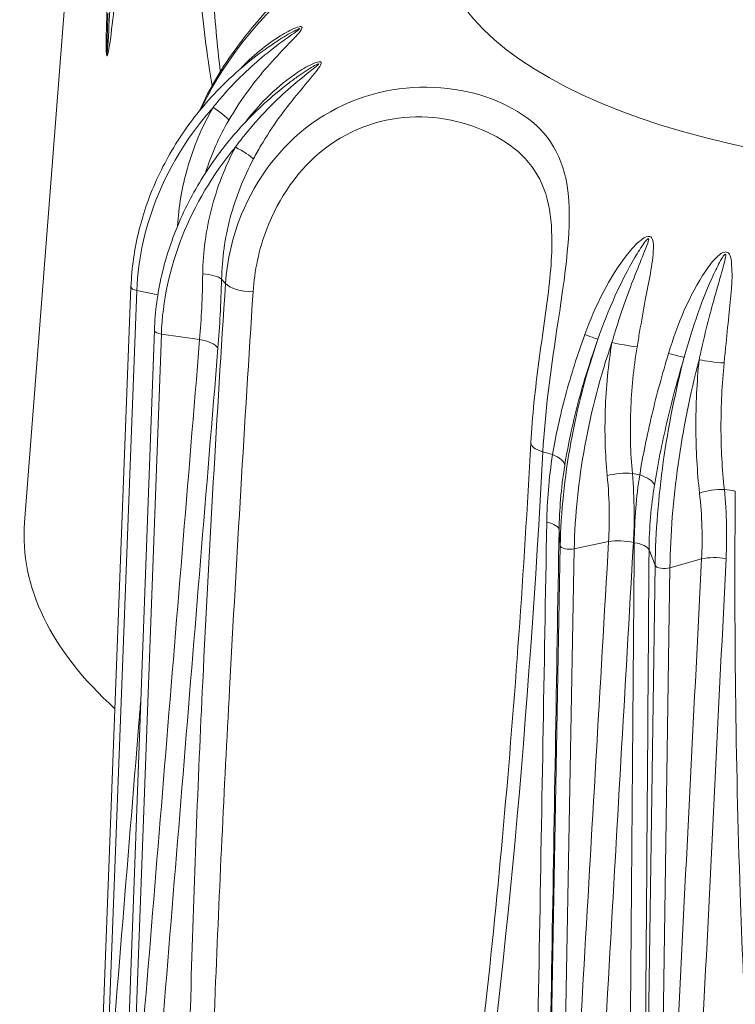
# Model space of a CAD drawing. Units: millimetres. Extents: x 20 to 1660, y 20 to 1168.
# Drawn here: x 559 to 564, y 408 to 416 of the extents above; entities that cross this region are included whole.
import ezdxf

# ---------------------------------------------------------------- set-up
doc = ezdxf.new("R2010")
doc.units = ezdxf.units.MM
doc.header["$LTSCALE"] = 4
doc.layers.add('Visible Edges(A H Standard)', color=7, linetype='Continuous', lineweight=18)
doc.layers.add('Visible Tangent Edges(A H Standard)', color=7, linetype='Continuous', lineweight=18)

msp = doc.modelspace()

# ---------------------------------------------------------------- linework, layer by layer
at = {"layer": 'Visible Edges(A H Standard)'}
for p, q in [((559.3327, 418.1046), (558.8438, 411.7721)), ((559.6422, 413.5417), (559.3193, 405.0277)), ((559.8178, 413.2165), (559.4947, 404.4382))]:
    msp.add_line(p, q, dxfattribs=at)
for major_axis in [(-2.2221, 0), (-2.1221, 0)]:
    msp.add_ellipse((566.09, 416.1524), major_axis=major_axis, ratio=0.422618, dxfattribs=at)
msp.add_ellipse((566.09, 411.6722), major_axis=(-7.25, 0), ratio=0.422618, start_param=6.250572, end_param=6.72044, dxfattribs=at)
for points, knots in [([(561.5041, 416.5368), (561.5039, 416.5247), (561.4968, 416.4888), (561.4553, 416.4152), (561.4358, 416.3863), (561.3865, 416.3236), (561.357, 416.29), (561.2547, 416.1832), (561.1672, 416.1026), (560.9697, 415.9207), (560.8612, 415.8204), (560.6433, 415.5958), (560.5343, 415.472), (560.3824, 415.2661), (560.332, 415.1909), (560.2375, 415.0318), (560.1938, 414.9476), (560.1557, 414.8612), (560.1555, 414.8608), (560.1553, 414.8603)], [0.2630324, 0.2630324, 0.2630324, 0.2630324, 0.3127038, 0.3127038, 0.3388376, 0.3388376, 0.3641043, 0.3641043, 0.4133464, 0.4133464, 0.4602478, 0.4602478, 0.5066891, 0.5066891, 0.5318515, 0.5318515, 0.5583457, 0.5583457, 0.5584818, 0.5584818, 0.5584818, 0.5584818]), ([(560.7198, 415.3723), (560.5929, 415.2875), (560.4739, 415.192), (560.256, 414.9831), (560.1571, 414.8697), (559.9832, 414.6289), (559.9081, 414.5016), (559.7845, 414.2376), (559.736, 414.1009), (559.6675, 413.8233), (559.6475, 413.6823), (559.6422, 413.5417)], [0.5774654, 0.5774654, 0.5774654, 0.5774654, 0.7691503, 0.7691503, 0.9608351, 0.9608351, 1.15252, 1.15252, 1.3442049, 1.3442049, 1.5358897, 1.5358897, 1.5358897, 1.5358897]), ([(560.8167, 415.0629), (560.6985, 414.9715), (560.588, 414.8707), (560.3859, 414.6533), (560.2943, 414.5369), (560.1333, 414.2923), (560.0639, 414.1642), (559.9496, 413.9006), (559.9048, 413.7652), (559.8414, 413.4916), (559.8228, 413.3535), (559.8178, 413.2165)], [0.6021502, 0.6021502, 0.6021502, 0.6021502, 0.7888981, 0.7888981, 0.975646, 0.975646, 1.1623939, 1.1623939, 1.3491418, 1.3491418, 1.5358897, 1.5358897, 1.5358897, 1.5358897]), ([(562.8021, 413.8311), (562.8002, 413.7518), (562.7934, 413.665), (562.7736, 413.4815), (562.7607, 413.3847), (562.7331, 413.1858), (562.7184, 413.0837), (562.691, 412.8783), (562.6783, 412.7749), (562.6575, 412.5705), (562.6494, 412.4694), (562.6441, 412.3711)], [0.466996, 0.466996, 0.466996, 0.466996, 0.4976996, 0.4976996, 0.5284032, 0.5284032, 0.5591068, 0.5591068, 0.5898105, 0.5898105, 0.6205141, 0.6205141, 0.6205141, 0.6205141]), ([(562.6441, 412.3711), (562.6183, 411.89), (562.5882, 411.4087), (562.52, 410.4513), (562.4819, 409.9748), (562.3967, 409.0258), (562.3495, 408.553), (562.2437, 407.6106), (562.1851, 407.141), (562.0532, 406.2117), (561.9803, 405.7534), (561.8967, 405.3018)], [0, 0, 0, 0, 0.1563308, 0.1563308, 0.3126616, 0.3126616, 0.4689923, 0.4689923, 0.6253231, 0.6253231, 0.7816539, 0.7816539, 0.7816539, 0.7816539])]:
    msp.add_open_spline(points, degree=3, knots=knots, dxfattribs=at)
at = {"layer": 'Visible Tangent Edges(A H Standard)'}
for p, q in [((559.6863, 413.5127), (559.4424, 407.0802)), ((559.8442, 413.4817), (559.6863, 413.5127)), ((559.8701, 413.1864), (559.6329, 406.7415)), ((560.1578, 413.1466), (559.8701, 413.1864)), ((562.8652, 411.5992), (562.856, 411.7167)), ((563.2279, 411.6288), (562.9699, 411.5744)), ((562.8652, 411.5992), (562.7445, 405.0925)), ((562.9699, 411.5744), (562.8493, 405.0677)), ((563.577, 411.4509), (563.5317, 411.567)), ((563.9262, 411.4989), (563.6881, 411.4317)), ((563.577, 411.4509), (563.4836, 404.9386)), ((563.6881, 411.4317), (563.5947, 404.9194))]:
    msp.add_line(p, q, dxfattribs=at)
msp.add_ellipse((566.09, 416.1524), major_axis=(-4.1263, 0), ratio=0.422618, dxfattribs=at)
for centre, major_axis, ratio, start_param, end_param in [((562.0284, 413.6007), (-2.2128, -0.8628), 0.894249, 5.233197, 5.912788), ((560.2093, 414.8721), (0.1728, -0.1007), 0.193761, 0.392933, 1.398689), ((562.1476, 413.3938), (-1.9507, -1.3548), 0.869625, 5.025372, 5.704964), ((560.3998, 414.573), (0.1763, -0.0945), 0.140451, 0.490935, 1.496691), ((560.1342, 413.5841), (0.1999, -0.0049), 0.29081, 0.354722, 1.342761), ((559.7121, 413.5391), (-0.0699, 0.0027), 0.417218, 0, 1.209606), ((566.09, 414.4662), (-6.1214, 0), 0.422618, 0.341563, 0.35576), ((560.5389, 413.5819), (-0.1996, 0.0131), 0.387845, 0.382915, 1.697212), ((559.8877, 413.2139), (-0.0699, 0.0026), 0.413453, 0, 1.331242), ((562.9604, 413.216), (0.1881, -0.0679), 0.005427, 5.206767, 6.212523), ((560.1074, 413.0681), (0.1993, -0.0164), 0.422236, 0.379824, 1.350227), ((564.0237, 412.3996), (-0.5463, -2.3114), 0.442348, 4.488574, 5.168166), ((564.1284, 412.3748), (-0.5463, -2.3114), 0.442348, 4.488574, 5.168166), ((563.3645, 413.1205), (0.1972, -0.0332), 0.09383, 4.125917, 5.131673), ((564.4744, 412.3044), (-0.4039, -2.3404), 0.342649, 4.464489, 5.144081), ((563.6079, 413.071), (0.1915, -0.0576), 0.040209, 5.101629, 6.107385), ((564.5855, 412.2853), (-0.4039, -2.3404), 0.342649, 4.464489, 5.144081), ((564.0366, 412.997), (0.1989, -0.0207), 0.108688, 4.015646, 5.021402), ((562.8439, 412.3604), (-0.1997, 0.0107), 0.375511, 0, 1.011602), ((566.09, 414.4662), (6.1214, 0), 0.422618, 4.13223, 4.146426), ((562.7005, 412.2241), (0.1975, -0.0315), 0.425949, 0.079576, 1.067615), ((563.3189, 412.0779), (0.1993, 0.0172), 0.312379, 1.089575, 2.077615), ((566.09, 414.4662), (6.1214, 0), 0.422618, 4.258581, 4.268599), ((563.376, 412.0663), (0.1975, -0.0312), 0.410168, 0.199958, 1.187997), ((564.032, 411.9531), (0.199, 0.0201), 0.322196, 1.205818, 2.193857), ((566.09, 414.4662), (6.1214, 0), 0.422618, 4.380754, 4.39495), ((562.6561, 411.7174), (0.2, -0.0034), 0.355496, 0.037465, 1.007868), ((563.3274, 411.5588), (0.1997, -0.0116), 0.374783, 1.143662, 2.114065), ((563.3341, 411.5574), (0.2, -0.0014), 0.354252, 0.155887, 1.12629), ((562.9351, 411.599), (-0.07, 0.0013), 0.394754, 0.038113, 2.098867), ((564.046, 411.4345), (0.1997, -0.0101), 0.369192, 1.262768, 2.233171), ((563.6462, 411.4542), (-0.07, 0.001), 0.393079, 0.158561, 2.219315)]:
    msp.add_ellipse(centre, major_axis=major_axis, ratio=ratio, start_param=start_param, end_param=end_param, dxfattribs=at)
for points, knots in [([(560.3519, 425.3985), (560.2869, 424.4096), (560.2292, 423.4123), (560.145, 421.6537), (560.1144, 420.8953), (560.0778, 419.5771), (560.0673, 419.0185), (560.064, 417.9538), (560.0691, 417.4489), (560.1013, 416.549), (560.1227, 416.1557), (560.183, 415.5234), (560.2109, 415.2871), (560.2507, 415.052)], [-2.41765, -2.41765, -2.41765, -2.41765, -2.09516, -2.09516, -1.853358, -1.853358, -1.677536, -1.677536, -1.521929, -1.521929, -1.401302, -1.401302, -1.330195, -1.330195, -1.330195, -1.330195]), ([(560.3126, 415.1572), (560.2886, 415.3559), (560.2719, 415.5558), (560.2329, 416.1464), (560.2215, 416.5348), (560.2098, 417.4249), (560.2143, 417.9253), (560.2351, 418.9818), (560.2532, 419.537), (560.3049, 420.848), (560.3418, 421.6034), (560.4358, 423.3557), (560.4955, 424.3504), (560.559, 425.3368)], [1.34007, 1.34007, 1.34007, 1.34007, 1.401302, 1.401302, 1.521929, 1.521929, 1.677536, 1.677536, 1.853358, 1.853358, 2.09516, 2.09516, 2.41765, 2.41765, 2.41765, 2.41765]), ([(559.6329, 418.5748), (559.619, 418.2872), (559.6048, 417.9949), (559.5773, 417.4355), (559.5625, 417.1362), (559.5275, 416.4409), (559.5079, 416.0516), (559.4801, 415.5521), (559.4744, 415.4475), (559.4665, 415.3328), (559.4654, 415.3178), (559.4636, 415.2968), (559.4629, 415.2888), (559.462, 415.2834), (559.4618, 415.2826), (559.4614, 415.2824), (559.4613, 415.2831), (559.461, 415.286), (559.4609, 415.2887), (559.4607, 415.3081), (559.4614, 415.3367), (559.4622, 415.3698), (559.4626, 415.3813), (559.4644, 415.4405), (559.4665, 415.5045), (559.469, 415.5715), (559.4694, 415.5837), (559.4698, 415.5953)], [0, 0, 0, 0, 0.0950398, 0.0950398, 0.1900796, 0.1900796, 0.3227737, 0.3227737, 0.3576105, 0.3576105, 0.3629047, 0.3629047, 0.365535, 0.365535, 0.3661926, 0.3661926, 0.3668502, 0.3668502, 0.3681654, 0.3681654, 0.3741623, 0.3741623, 0.3801593, 0.3801593, 0.3936284, 0.3936284, 0.3967328, 0.3967328, 0.3967328, 0.3967328]), ([(559.4963, 416.3144), (559.4881, 416.1659), (559.4806, 416.0229), (559.4715, 415.8355), (559.4694, 415.7919), (559.4646, 415.6796), (559.4627, 415.6318), (559.4586, 415.5183), (559.4568, 415.4512), (559.4558, 415.3882), (559.4557, 415.3759), (559.4558, 415.3401), (559.456, 415.3091), (559.4586, 415.2855), (559.4591, 415.282), (559.4604, 415.2775), (559.461, 415.2762), (559.4622, 415.2752), (559.4628, 415.2753), (559.4657, 415.2782), (559.4675, 415.285), (559.4721, 415.303), (559.4745, 415.3167), (559.4923, 415.4222), (559.5031, 415.524), (559.5567, 416.0083), (559.5911, 416.3931), (559.6523, 417.0807), (559.6778, 417.3774), (559.7247, 417.933), (559.7487, 418.2237), (559.7719, 418.5101)], [-0.4668372, -0.4668372, -0.4668372, -0.4668372, -0.4340357, -0.4340357, -0.4070975, -0.4070975, -0.3936284, -0.3936284, -0.3801593, -0.3801593, -0.3741623, -0.3741623, -0.3681654, -0.3681654, -0.3668502, -0.3668502, -0.3661926, -0.3661926, -0.365535, -0.365535, -0.3629047, -0.3629047, -0.3576105, -0.3576105, -0.3227737, -0.3227737, -0.1900796, -0.1900796, -0.0950398, -0.0950398, 0, 0, 0, 0]), ([(560.1716, 414.8798), (560.199, 414.9392), (560.2292, 414.9979), (560.4678, 415.4161), (560.7843, 415.7323), (561.2962, 416.187), (561.4883, 416.3492), (561.6671, 416.6317), (561.6724, 416.7577), (561.5403, 416.8854), (561.4108, 416.8833), (561.2748, 416.7805), (561.2743, 416.7802), (561.2739, 416.7798)], [-0.5550028, -0.5550028, -0.5550028, -0.5550028, -0.5367403, -0.5367403, -0.4225895, -0.4225895, -0.318964, -0.318964, -0.2237502, -0.2237502, -0.1350647, -0.1350647, -0.1347897, -0.1347897, -0.1347897, -0.1347897]), ([(560.72, 415.3724), (560.7291, 415.3785), (560.7382, 415.3845), (560.7876, 415.4163), (560.8287, 415.441), (560.8827, 415.4694), (560.8995, 415.4779), (560.9111, 415.4808), (560.9105, 415.479), (560.9021, 415.4716), (560.8952, 415.4665), (560.8728, 415.4502), (560.8549, 415.4378), (560.7256, 415.3465), (560.611, 415.2565), (560.4458, 415.1008), (560.3878, 415.0406), (560.3075, 414.9486), (560.2825, 414.9186), (560.2581, 414.8878)], [0.0723617, 0.0723617, 0.0723617, 0.0723617, 0.0760923, 0.0760923, 0.0924044, 0.0924044, 0.0989049, 0.0989049, 0.1021473, 0.1021473, 0.1053897, 0.1053897, 0.1129804, 0.1129804, 0.160382, 0.160382, 0.1875332, 0.1875332, 0.2003452, 0.2003452, 0.2003452, 0.2003452]), ([(560.3764, 414.7919), (560.3955, 414.8249), (560.4154, 414.8574), (560.4802, 414.9579), (560.5284, 415.025), (560.6685, 415.2021), (560.7701, 415.3065), (560.8831, 415.4254), (560.8986, 415.4419), (560.9172, 415.4657), (560.9229, 415.4736), (560.9285, 415.4871), (560.9278, 415.4921), (560.9133, 415.4976), (560.8961, 415.4916), (560.8412, 415.4708), (560.801, 415.4482), (560.6531, 415.3564), (560.5528, 415.2725), (560.4637, 415.178)], [-0.2003452, -0.2003452, -0.2003452, -0.2003452, -0.1875332, -0.1875332, -0.160382, -0.160382, -0.1129804, -0.1129804, -0.1053897, -0.1053897, -0.1021473, -0.1021473, -0.0989049, -0.0989049, -0.0924044, -0.0924044, -0.0760923, -0.0760923, -0.0301754, -0.0301754, -0.0301754, -0.0301754]), ([(560.5615, 414.5013), (560.5796, 414.5353), (560.5984, 414.5688), (560.6596, 414.6725), (560.705, 414.742), (560.8365, 414.9262), (560.9324, 415.0357), (561.0343, 415.1602), (561.0482, 415.1774), (561.0638, 415.2021), (561.0684, 415.2102), (561.0717, 415.2239), (561.0697, 415.2289), (561.052, 415.2335), (561.0339, 415.2267), (560.9761, 415.203), (560.9352, 415.1783), (560.7445, 415.0521), (560.612, 414.9227), (560.5023, 414.7785)], [-0.2003452, -0.2003452, -0.2003452, -0.2003452, -0.1875332, -0.1875332, -0.160382, -0.160382, -0.1129804, -0.1129804, -0.1053897, -0.1053897, -0.1021473, -0.1021473, -0.0989049, -0.0989049, -0.0924044, -0.0924044, -0.0760923, -0.0760923, -0.0134535, -0.0134535, -0.0134535, -0.0134535]), ([(560.8174, 415.0635), (560.8417, 415.0822), (560.8662, 415.1004), (560.9305, 415.1459), (560.9711, 415.1727), (561.0247, 415.2039), (561.0414, 415.2132), (561.0536, 415.2167), (561.0534, 415.2149), (561.0458, 415.2071), (561.0393, 415.2016), (561.0182, 415.1842), (561.0012, 415.1709), (560.8776, 415.0731), (560.7668, 414.9773), (560.6075, 414.8132), (560.5514, 414.75), (560.4738, 414.654), (560.4497, 414.6227), (560.4261, 414.5907)], [0.0658393, 0.0658393, 0.0658393, 0.0658393, 0.0760923, 0.0760923, 0.0924044, 0.0924044, 0.0989049, 0.0989049, 0.1021473, 0.1021473, 0.1053897, 0.1053897, 0.1129804, 0.1129804, 0.160382, 0.160382, 0.1875332, 0.1875332, 0.2003452, 0.2003452, 0.2003452, 0.2003452]), ([(562.7345, 412.3025), (562.7497, 412.5897), (562.7916, 412.9029), (562.9006, 413.6228), (562.9625, 414.016), (562.8762, 414.5573), (562.75, 414.7329), (562.3567, 414.9718), (562.1004, 415.0466), (561.5399, 415.0334), (561.2422, 414.9444), (560.7638, 414.595), (560.5809, 414.3528), (560.4039, 413.9187), (560.3636, 413.742), (560.3519, 413.5652)], [-0.6205141, -0.6205141, -0.6205141, -0.6205141, -0.5367403, -0.5367403, -0.4225895, -0.4225895, -0.318964, -0.318964, -0.2237502, -0.2237502, -0.1350647, -0.1350647, -0.0519479, -0.0519479, 0, 0, 0, 0]), ([(560.2581, 414.8878), (560.1754, 414.7431), (560.1106, 414.5895), (560.0251, 414.2896), (560.0005, 414.1441), (559.9924, 413.9986)], [0, 0, 0, 0, 0.053075, 0.053075, 0.1007544, 0.1007544, 0.1007544, 0.1007544]), ([(560.559, 413.5034), (560.5692, 413.6623), (560.6029, 413.8208), (560.7499, 414.2096), (560.9012, 414.4258), (561.2992, 414.7359), (561.5482, 414.8133), (562.0258, 414.8201), (562.25, 414.7506), (562.6065, 414.5367), (562.7297, 414.3827), (562.7981, 414.0616), (562.8041, 413.9507), (562.801, 413.8295)], [0, 0, 0, 0, 0.0519479, 0.0519479, 0.1350647, 0.1350647, 0.2237502, 0.2237502, 0.318964, 0.318964, 0.4225895, 0.4225895, 0.466996, 0.466996, 0.466996, 0.466996]), ([(560.4261, 414.5907), (560.3478, 414.4419), (560.2872, 414.2851), (560.2048, 413.9649), (560.1829, 413.8016), (560.1808, 413.6396)], [0, 0, 0, 0, 0.0530584, 0.0530584, 0.1060543, 0.1060543, 0.1060543, 0.1060543]), ([(560.3222, 413.5997), (560.3255, 413.7538), (560.3476, 413.9089), (560.4281, 414.2123), (560.4865, 414.3607), (560.5615, 414.5013)], [-0.1060543, -0.1060543, -0.1060543, -0.1060543, -0.0530584, -0.0530584, 0, 0, 0, 0]), ([(563.4419, 413.0901), (563.4481, 413.1283), (563.4545, 413.1661), (563.4747, 413.2839), (563.4892, 413.3637), (563.5285, 413.5774), (563.5602, 413.7089), (563.5649, 413.8518), (563.5648, 413.8714), (563.558, 413.8976), (563.5548, 413.906), (563.5433, 413.9183), (563.5346, 413.9214), (563.5043, 413.9178), (563.4869, 413.9048), (563.4322, 413.8617), (563.4006, 413.8244), (563.2299, 413.6088), (563.1287, 413.3995), (563.0493, 413.1829)], [-0.2003452, -0.2003452, -0.2003452, -0.2003452, -0.1875332, -0.1875332, -0.160382, -0.160382, -0.1129804, -0.1129804, -0.1053897, -0.1053897, -0.1021473, -0.1021473, -0.0989049, -0.0989049, -0.0924044, -0.0924044, -0.0760923, -0.0760923, 0, 0, 0, 0]), ([(563.148, 413.1482), (563.2259, 413.3712), (563.3187, 413.5802), (563.4477, 413.7994), (563.4712, 413.8373), (563.5052, 413.8836), (563.5159, 413.8976), (563.5277, 413.9053), (563.5296, 413.9038), (563.5293, 413.8946), (563.5274, 413.8876), (563.5206, 413.8654), (563.5138, 413.848), (563.4635, 413.7201), (563.4117, 413.5963), (563.3381, 413.392), (563.3119, 413.3147), (563.2753, 413.1989), (563.2639, 413.1615), (563.2527, 413.1235)], [0, 0, 0, 0, 0.0760923, 0.0760923, 0.0924044, 0.0924044, 0.0989049, 0.0989049, 0.1021473, 0.1021473, 0.1053897, 0.1053897, 0.1129804, 0.1129804, 0.160382, 0.160382, 0.1875332, 0.1875332, 0.2003452, 0.2003452, 0.2003452, 0.2003452]), ([(564.0949, 412.9701), (564.0987, 413.0085), (564.1025, 413.0466), (564.1145, 413.1653), (564.1227, 413.2457), (564.1437, 413.4609), (564.1625, 413.5937), (564.1499, 413.7364), (564.1474, 413.7559), (564.1371, 413.7817), (564.1327, 413.7899), (564.1193, 413.8015), (564.1099, 413.8042), (564.0792, 413.799), (564.0629, 413.7851), (564.0119, 413.7392), (563.9838, 413.7005), (563.8319, 413.4765), (563.746, 413.2624), (563.6785, 413.042)], [-0.2003452, -0.2003452, -0.2003452, -0.2003452, -0.1875332, -0.1875332, -0.160382, -0.160382, -0.1129804, -0.1129804, -0.1053897, -0.1053897, -0.1021473, -0.1021473, -0.0989049, -0.0989049, -0.0924044, -0.0924044, -0.0760923, -0.0760923, 0, 0, 0, 0]), ([(563.7961, 413.0129), (563.8581, 413.2395), (563.932, 413.4528), (564.0371, 413.6781), (564.0563, 413.717), (564.0849, 413.7649), (564.0939, 413.7795), (564.105, 413.7878), (564.1072, 413.7863), (564.1081, 413.7772), (564.1072, 413.7702), (564.1032, 413.7477), (564.0987, 413.73), (564.0639, 413.5999), (564.0254, 413.4737), (563.9709, 413.2661), (563.9514, 413.1876), (563.9241, 413.0702), (563.9156, 413.0322), (563.9072, 412.9937)], [0, 0, 0, 0, 0.0760923, 0.0760923, 0.0924044, 0.0924044, 0.0989049, 0.0989049, 0.1021473, 0.1021473, 0.1053897, 0.1053897, 0.1129804, 0.1129804, 0.160382, 0.160382, 0.1875332, 0.1875332, 0.2003452, 0.2003452, 0.2003452, 0.2003452]), ([(560.1808, 413.6396), (560.1797, 413.5526), (560.1772, 413.4668), (560.1694, 413.3025), (560.1643, 413.2239), (560.1578, 413.1466)], [0, 0, 0, 0, 0.02845356, 0.02845356, 0.05535158, 0.05535158, 0.05535158, 0.05535158]), ([(560.3519, 413.5652), (560.2869, 412.5763), (560.2292, 411.5789), (560.145, 409.8204), (560.1144, 409.062), (560.0778, 407.7438), (560.0673, 407.1852), (560.064, 406.1205), (560.0691, 405.6156), (560.1013, 404.7157), (560.1227, 404.3224), (560.1781, 403.7411), (560.199, 403.5566), (560.2263, 403.3724)], [-2.41765, -2.41765, -2.41765, -2.41765, -2.09516, -2.09516, -1.853358, -1.853358, -1.677536, -1.677536, -1.521929, -1.521929, -1.401302, -1.401302, -1.345678, -1.345678, -1.345678, -1.345678]), ([(560.2951, 413.0841), (560.3017, 413.1651), (560.3073, 413.2475), (560.3164, 413.4195), (560.3198, 413.5091), (560.3222, 413.5997)], [-0.05535158, -0.05535158, -0.05535158, -0.05535158, -0.02845356, -0.02845356, 0, 0, 0, 0]), ([(560.3322, 403.1734), (560.2973, 403.4215), (560.2752, 403.6723), (560.2329, 404.3131), (560.2215, 404.7015), (560.2098, 405.5916), (560.2143, 406.092), (560.2351, 407.1485), (560.2532, 407.7036), (560.3049, 409.0147), (560.3418, 409.77), (560.4358, 411.5224), (560.4955, 412.5171), (560.559, 413.5034)], [1.324598, 1.324598, 1.324598, 1.324598, 1.401302, 1.401302, 1.521929, 1.521929, 1.677536, 1.677536, 1.853358, 1.853358, 2.09516, 2.09516, 2.41765, 2.41765, 2.41765, 2.41765]), ([(563.0493, 413.1829), (562.9937, 413.0312), (562.9449, 412.877), (562.8639, 412.574), (562.8314, 412.4252), (562.8075, 412.2826)], [-0.1060543, -0.1060543, -0.1060543, -0.1060543, -0.0527753, -0.0527753, 0, 0, 0, 0]), ([(560.1578, 413.1466), (560.0698, 412.0792), (559.9821, 411.0117), (559.8072, 408.8766), (559.7199, 407.8091), (559.6329, 406.7415)], [0, 0, 0, 0, 0.3544664, 0.3544664, 0.7089328, 0.7089328, 0.7089328, 0.7089328]), ([(562.8985, 412.1994), (562.9225, 412.3491), (562.9557, 412.5056), (563.0393, 412.825), (563.09, 412.9879), (563.148, 413.1482)], [0, 0, 0, 0, 0.0527753, 0.0527753, 0.1060543, 0.1060543, 0.1060543, 0.1060543]), ([(563.2527, 413.1235), (563.2257, 412.9559), (563.209, 412.7851), (563.1973, 412.4487), (563.2021, 412.283), (563.2175, 412.124)], [0, 0, 0, 0, 0.0532566, 0.0532566, 0.1060543, 0.1060543, 0.1060543, 0.1060543]), ([(563.4064, 412.1411), (563.3922, 412.2927), (563.388, 412.4503), (563.3998, 412.7697), (563.4161, 412.9315), (563.4419, 413.0901)], [-0.1060543, -0.1060543, -0.1060543, -0.1060543, -0.0532566, -0.0532566, 0, 0, 0, 0]), ([(559.7719, 406.6768), (559.8587, 407.7447), (559.9457, 408.8126), (560.1201, 410.9484), (560.2075, 412.0162), (560.2951, 413.0841)], [-0.7089328, -0.7089328, -0.7089328, -0.7089328, -0.3544664, -0.3544664, 0, 0, 0, 0]), ([(563.6785, 413.042), (563.6314, 412.8883), (563.5891, 412.7324), (563.5163, 412.4253), (563.4857, 412.2742), (563.4617, 412.1298)], [-0.1060543, -0.1060543, -0.1060543, -0.1060543, -0.0529971, -0.0529971, 0, 0, 0, 0]), ([(563.5722, 412.0518), (563.5965, 412.2034), (563.6278, 412.3623), (563.703, 412.6858), (563.7469, 412.8504), (563.7961, 413.0129)], [0, 0, 0, 0, 0.0529971, 0.0529971, 0.1060543, 0.1060543, 0.1060543, 0.1060543]), ([(563.9072, 412.9937), (563.8908, 412.8256), (563.8826, 412.6549), (563.8837, 412.3182), (563.8929, 412.1522), (563.9106, 411.9934)], [0, 0, 0, 0, 0.0530533, 0.0530533, 0.1060543, 0.1060543, 0.1060543, 0.1060543]), ([(564.0969, 412.0202), (564.0804, 412.1716), (564.0719, 412.3295), (564.0713, 412.6492), (564.0792, 412.811), (564.0949, 412.9701)], [-0.1060543, -0.1060543, -0.1060543, -0.1060543, -0.0530533, -0.0530533, 0, 0, 0, 0]), ([(560.5437, 402.2894), (560.5981, 402.2115), (560.6612, 402.1544), (560.8415, 402.119), (560.9394, 402.198), (561.1296, 402.4191), (561.2167, 402.5854), (561.3718, 402.931), (561.4392, 403.1135), (561.6661, 403.8014), (561.794, 404.3382), (562.0143, 405.4165), (562.1064, 405.9636), (562.4656, 408.4079), (562.6286, 410.3484), (562.7345, 412.3025)], [-1.231456, -1.231456, -1.231456, -1.231456, -1.200052, -1.200052, -1.148046, -1.148046, -1.077393, -1.077393, -1.006741, -1.006741, -0.820122, -0.820122, -0.633503, -0.633503, 0, 0, 0, 0]), ([(562.8075, 412.2826), (562.7938, 412.1944), (562.7831, 412.1051), (562.7692, 411.9357), (562.7653, 411.856), (562.7639, 411.7757)], [-0.05535157, -0.05535157, -0.05535157, -0.05535157, -0.02578422, -0.02578422, 0, 0, 0, 0]), ([(562.856, 411.7167), (562.8573, 411.7934), (562.8611, 411.8693), (562.8746, 412.0305), (562.885, 412.1155), (562.8985, 412.1994)], [0, 0, 0, 0, 0.02578422, 0.02578422, 0.05535157, 0.05535157, 0.05535157, 0.05535157]), ([(563.2175, 412.124), (563.2265, 412.0318), (563.2317, 411.9401), (563.2339, 411.7752), (563.2323, 411.7017), (563.2279, 411.6288)], [0, 0, 0, 0, 0.03058322, 0.03058322, 0.05535157, 0.05535157, 0.05535157, 0.05535157]), ([(563.414, 411.6221), (563.4184, 411.6985), (563.4203, 411.7755), (563.4189, 411.9485), (563.4144, 412.0446), (563.4064, 412.1411)], [-0.05535157, -0.05535157, -0.05535157, -0.05535157, -0.03058322, -0.03058322, 0, 0, 0, 0]), ([(563.4617, 412.1298), (563.4489, 412.047), (563.439, 411.9633), (563.4251, 411.7935), (563.4212, 411.7074), (563.4205, 411.6208)], [-0.05535157, -0.05535157, -0.05535157, -0.05535157, -0.02779776, -0.02779776, 0, 0, 0, 0]), ([(563.5317, 411.567), (563.5323, 411.6497), (563.536, 411.7317), (563.5497, 411.8934), (563.5595, 411.973), (563.5722, 412.0518)], [0, 0, 0, 0, 0.02779776, 0.02779776, 0.05535157, 0.05535157, 0.05535157, 0.05535157]), ([(563.9106, 411.9934), (563.9201, 411.908), (563.9263, 411.8228), (563.9312, 411.6579), (563.9303, 411.5782), (563.9262, 411.4989)], [0, 0, 0, 0, 0.02849858, 0.02849858, 0.05535158, 0.05535158, 0.05535158, 0.05535158]), ([(564.1102, 411.5017), (564.1143, 411.5848), (564.1154, 411.6684), (564.1112, 411.8414), (564.1056, 411.9308), (564.0969, 412.0202)], [-0.05535158, -0.05535158, -0.05535158, -0.05535158, -0.02849858, -0.02849858, 0, 0, 0, 0]), ([(564.1793, 412.0085), (564.1704, 411.0046), (564.1814, 409.9978), (564.2417, 408.2344), (564.2809, 407.4777), (564.3838, 406.1731), (564.4379, 405.6233), (564.5728, 404.5854), (564.6495, 404.0971), (564.8267, 403.2398), (564.9169, 402.8692), (565.1116, 402.2649), (565.1998, 402.0281), (565.4035, 401.6148), (565.5095, 401.4319), (565.7904, 401.1412), (565.985, 401.0278), (566.3541, 401.1046), (566.4897, 401.2311), (566.7429, 401.5424), (566.8488, 401.748), (567.031, 402.1622), (567.1056, 402.3737), (567.348, 403.1571), (567.4664, 403.744), (567.6563, 404.9057), (567.7262, 405.4858), (567.9736, 408.0536), (568.0181, 410.0364), (568.0007, 412.0085)], [-2.41765, -2.41765, -2.41765, -2.41765, -2.095177, -2.095177, -1.853371, -1.853371, -1.677543, -1.677543, -1.521936, -1.521936, -1.401311, -1.401311, -1.322807, -1.322807, -1.258289, -1.258289, -1.200052, -1.200052, -1.148047, -1.148047, -1.077396, -1.077396, -1.006745, -1.006745, -0.820128, -0.820128, -0.63351, -0.63351, 0, 0, 0, 0]), ([(562.7639, 411.7757), (562.7445, 410.6717), (562.7251, 409.5678), (562.6865, 407.3602), (562.6671, 406.2564), (562.6478, 405.1527)], [-0.7089328, -0.7089328, -0.7089328, -0.7089328, -0.3544664, -0.3544664, 0, 0, 0, 0]), ([(562.7445, 405.0925), (562.7631, 406.1964), (562.7817, 407.3003), (562.8189, 409.5084), (562.8374, 410.6125), (562.856, 411.7167)], [0, 0, 0, 0, 0.3544664, 0.3544664, 0.7089328, 0.7089328, 0.7089328, 0.7089328]), ([(563.2279, 411.6288), (563.1644, 410.5352), (563.1011, 409.4417), (562.9749, 407.2547), (562.912, 406.1612), (562.8493, 405.0677)], [0, 0, 0, 0, 0.3544664, 0.3544664, 0.7089328, 0.7089328, 0.7089328, 0.7089328]), ([(563.0402, 405.06), (563.1022, 406.1536), (563.1643, 407.2472), (563.2889, 409.4346), (563.3514, 410.5283), (563.414, 411.6221)], [-0.7089328, -0.7089328, -0.7089328, -0.7089328, -0.3544664, -0.3544664, 0, 0, 0, 0]), ([(563.4205, 411.6208), (563.4117, 410.516), (563.4029, 409.4114), (563.3852, 407.2023), (563.3764, 406.0978), (563.3675, 404.9933)], [-0.7089328, -0.7089328, -0.7089328, -0.7089328, -0.3544664, -0.3544664, 0, 0, 0, 0]), ([(563.4836, 404.9386), (563.4917, 406.0432), (563.4997, 407.1478), (563.5158, 409.3573), (563.5238, 410.4621), (563.5317, 411.567)], [0, 0, 0, 0, 0.3544664, 0.3544664, 0.7089328, 0.7089328, 0.7089328, 0.7089328]), ([(563.9262, 411.4989), (563.8705, 410.4022), (563.8151, 409.3056), (563.7046, 407.1125), (563.6495, 406.0159), (563.5947, 404.9194)], [0, 0, 0, 0, 0.3544664, 0.3544664, 0.7089328, 0.7089328, 0.7089328, 0.7089328]), ([(563.7837, 404.9215), (563.8378, 406.0181), (563.8921, 407.1148), (564.0009, 409.3082), (564.0554, 410.4049), (564.1102, 411.5017)], [-0.7089328, -0.7089328, -0.7089328, -0.7089328, -0.3544664, -0.3544664, 0, 0, 0, 0]), ([(559.7154, 410.4345), (559.7109, 410.3795), (559.7064, 410.3245), (559.6152, 409.2064), (559.5287, 408.1433), (559.4424, 407.0802)], [0.3361182, 0.3361182, 0.3361182, 0.3361182, 0.3544664, 0.3544664, 0.7089328, 0.7089328, 0.7089328, 0.7089328])]:
    msp.add_open_spline(points, degree=3, knots=knots, dxfattribs=at)
msp.add_open_spline([(560.2015, 414.3957), (560.2446, 414.5329), (560.3034, 414.666), (560.3764, 414.7919)], degree=3, dxfattribs=at)

doc.saveas('drawing.dxf')
